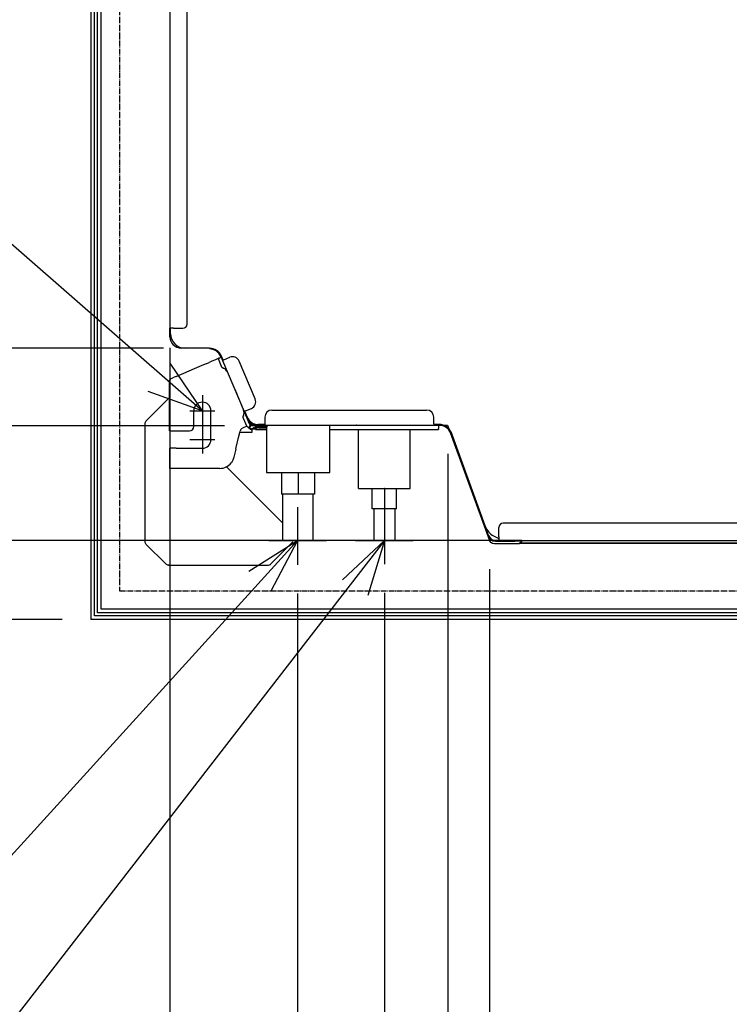
# Model space of a CAD drawing. Extents: x -1108 to 1249, y -1152 to 1110.
# Drawn here: x -524 to -31, y -742 to -58 of the extents above; entities that cross this region are included whole.
import ezdxf

# ---------------------------------------------------------------- set-up
doc = ezdxf.new("R2010")
doc.units = 0
doc.linetypes.add('DASHDOT', pattern=[5.5, 4, -0.6, 0.3, -0.6])
doc.layers.get('0').update_dxf_attribs({"lineweight": 25})
for name, color, linetype, lineweight in [('DETAIL', 5, 'Continuous', 25), ('NOTE', 4, 'Continuous', 25), ('OUTLINE', 3, 'Continuous', 25), ('SERVICESPACE', 2, 'Continuous', 25), ('SIZE', 32, 'Continuous', 25)]:
    doc.layers.add(name, color=color, linetype=linetype, lineweight=lineweight)
doc.styles.add('Simplex w9', font='simplex_.ttf', dxfattribs={"width": 0.9, "bigfont": 'extfont'})
doc.styles.get("Standard").update_dxf_attribs({"font": 'txt.shx', "bigfont": 'extfont'})
doc.dimstyles.get("Standard").update_dxf_attribs({"dimtxt": 0.18, "dimasz": 0.18, "dimexe": 0.18, "dimexo": 0.0625, "dimgap": 0.09, "dimtad": 0, "dimtih": 1, "dimtoh": 1, "dimdec": 4, "dimzin": 0, "dimdsep": 46, "dimtxsty": 'Standard', "dimcen": 0.09, "dimadec": 0, "dimazin": 0, "dimtfac": 1, "dimtdec": 4, "dimtofl": 0, "dimtmove": 0, "dimatfit": 3, "dimfxl": 1, "dimtolj": 1, "dimtzin": 0, "dimarcsym": 0})

# ---------------------------------------------------------------- blocks, each defined once
blk = doc.blocks.new('*D6')
at = {"layer": 'SIZE', "linetype": 'Continuous'}
for p, q in [((-495, 475), (-1015.41, 475)), ((-995.41, 475), (-995.41, -475)), ((-495, -475), (-1015.41, -475))]:
    blk.add_line(p, q, dxfattribs=at)
for centre in [(-995.41, 475), (-995.41, -475)]:
    blk.add_circle(centre, 5, dxfattribs=at)
at = {"layer": 'SIZE', "insert": (-1005.41, -51.62), "char_height": 54.9107, "width": 92.0826, "attachment_point": 7, "rotation": 90, "line_spacing_factor": 0.75, "style": 'Simplex w9'}
blk.add_mtext('{\\fSimplex|b0|i0;950}', dxfattribs=at)
blk = doc.blocks.new('_ORIGIN')
at = {"color": 0, "linetype": 'ByBlock', "lineweight": -2}
blk.add_line((0, 0), (-1, 0), dxfattribs=at)
blk.add_circle((0, 0), 0.5, dxfattribs=at)
blk = doc.blocks.new('*D7')
at = {"layer": 'SIZE', "linetype": 'Continuous'}
for p, q in [((-295.5, 420), (-932.12, 420)), ((-912.12, 420), (-912.12, -420)), ((-193.85, -420), (-932.12, -420))]:
    blk.add_line(p, q, dxfattribs=at)
for centre in [(-912.12, 420), (-912.12, -420)]:
    blk.add_circle(centre, 5, dxfattribs=at)
at = {"layer": 'SIZE', "insert": (-922.12, -41.66), "char_height": 54.9107, "width": 93.82, "attachment_point": 7, "rotation": 90, "line_spacing_factor": 0.75, "style": 'Simplex w9'}
blk.add_mtext('{\\fSimplex|b0|i0;840}', dxfattribs=at)
blk = doc.blocks.new('*D9')
at = {"layer": 'SIZE', "linetype": 'Continuous'}
for p, q in [((-424.59, -286.5), (-843.97, -286.5)), ((-823.97, -286.5), (-823.97, -420)), ((-213.69, -420), (-843.97, -420))]:
    blk.add_line(p, q, dxfattribs=at)
for centre in [(-823.97, -286.5), (-823.97, -420)]:
    blk.add_circle(centre, 5, dxfattribs=at)
at = {"layer": 'SIZE', "insert": (-833.97, -401.42), "char_height": 54.9107, "width": 84.9882, "attachment_point": 7, "rotation": 90, "line_spacing_factor": 0.75, "style": 'Simplex w9'}
blk.add_mtext('{\\fSimplex|b0|i0;133}', dxfattribs=at)
blk = doc.blocks.new('*D10')
at = {"layer": 'SIZE', "linetype": 'Continuous'}
for p, q in [((-383.49, -340.5), (-776.07, -340.5)), ((-756.07, -420), (-756.07, -340.5)), ((-213.85, -420), (-776.07, -420)), ((-756.07, -420), (-756.07, -626.4))]:
    blk.add_line(p, q, dxfattribs=at)
for centre in [(-756.07, -340.5), (-756.07, -420)]:
    blk.add_circle(centre, 5, dxfattribs=at)
at = {"layer": 'SIZE', "insert": (-766.07, -626.4), "char_height": 54.9107, "width": 110.5667, "attachment_point": 7, "rotation": 90, "line_spacing_factor": 0.75, "style": 'Simplex w9'}
blk.add_mtext('{\\fSimplex|b0|i0;79.5}', dxfattribs=at)
blk = doc.blocks.new('*D11')
at = {"layer": 'SIZE', "linetype": 'Continuous'}
for p, q in [((-383.49, -340.5), (-675.6, -340.5)), ((-655.6, -420), (-655.6, -340.5)), ((-351.28, -420), (-675.6, -420)), ((-655.6, -420), (-655.6, -625.49))]:
    blk.add_line(p, q, dxfattribs=at)
for centre in [(-655.6, -340.5), (-655.6, -420)]:
    blk.add_circle(centre, 5, dxfattribs=at)
at = {"layer": 'SIZE', "insert": (-665.6, -625.49), "char_height": 54.9107, "width": 110.5667, "attachment_point": 7, "rotation": 90, "line_spacing_factor": 0.75, "style": 'Simplex w9'}
blk.add_mtext('{\\fSimplex|b0|i0;79.5}', dxfattribs=at)
blk = doc.blocks.new('*D12')
at = {"layer": 'SIZE', "linetype": 'Continuous'}
for p, q in [((-381.99, -340.5), (-572.68, -340.5)), ((-552.68, -420), (-552.68, -340.5)), ((-291, -420), (-572.68, -420)), ((-552.68, -420), (-552.68, -631.88))]:
    blk.add_line(p, q, dxfattribs=at)
for centre in [(-552.68, -340.5), (-552.68, -420)]:
    blk.add_circle(centre, 5, dxfattribs=at)
at = {"layer": 'SIZE', "insert": (-562.68, -631.88), "char_height": 54.9107, "width": 110.5667, "attachment_point": 7, "rotation": 90, "line_spacing_factor": 0.75, "style": 'Simplex w9'}
blk.add_mtext('{\\fSimplex|b0|i0;79.5}', dxfattribs=at)
blk = doc.blocks.new('*D13')
at = {"layer": 'SIZE', "linetype": 'Continuous'}
for p, q in [((-420, -290.57), (-420, -958.05)), ((-227.01, -360), (-227.01, -958.05)), ((-227.01, -938.05), (-420, -938.05))]:
    blk.add_line(p, q, dxfattribs=at)
for centre in [(-420, -938.05), (-227.01, -938.05)]:
    blk.add_circle(centre, 5, dxfattribs=at)
at = {"layer": 'SIZE', "insert": (-371.9, -928.05), "char_height": 54.9107, "width": 84.9882, "attachment_point": 7, "line_spacing_factor": 0.75, "style": 'Simplex w9'}
blk.add_mtext('{\\fSimplex|b0|i0;193}', dxfattribs=at)
blk = doc.blocks.new('*D14')
at = {"layer": 'SIZE', "linetype": 'Continuous'}
for p, q in [((-420, -290.57), (-420, -1063.05)), ((-197.9, -440), (-197.9, -1063.05)), ((-197.9, -1043.05), (-420, -1043.05))]:
    blk.add_line(p, q, dxfattribs=at)
for centre in [(-420, -1043.05), (-197.9, -1043.05)]:
    blk.add_circle(centre, 5, dxfattribs=at)
at = {"layer": 'SIZE', "insert": (-375.35, -1033.05), "char_height": 54.9107, "width": 93.9648, "attachment_point": 7, "line_spacing_factor": 0.75, "style": 'Simplex w9'}
blk.add_mtext('{\\fSimplex|b0|i0;222}', dxfattribs=at)
blk = doc.blocks.new('*D15')
at = {"layer": 'SIZE', "linetype": 'Continuous'}
for p, q in [((-420, -286.32), (-420, -1152.49)), ((420, -287.58), (420, -1152.49)), ((-420, -1132.49), (420, -1132.49))]:
    blk.add_line(p, q, dxfattribs=at)
for centre in [(-420, -1132.49), (420, -1132.49)]:
    blk.add_circle(centre, 5, dxfattribs=at)
at = {"layer": 'SIZE', "insert": (-54.93, -1122.49), "char_height": 54.9107, "width": 93.82, "attachment_point": 7, "line_spacing_factor": 0.75, "style": 'Simplex w9'}
blk.add_mtext('{\\fSimplex|b0|i0;840}', dxfattribs=at)
blk = doc.blocks.new('*D17')
at = {"layer": 'SIZE', "linetype": 'Continuous'}
for p, q in [((-331.28, -457), (-331.28, -850.77)), ((-271, -457), (-271, -850.77)), ((-331.28, -830.77), (-508.72, -830.77)), ((-331.28, -830.77), (-271, -830.77))]:
    blk.add_line(p, q, dxfattribs=at)
for centre in [(-331.28, -830.77), (-271, -830.77)]:
    blk.add_circle(centre, 5, dxfattribs=at)
at = {"layer": 'SIZE', "insert": (-508.72, -820.77), "char_height": 54.9107, "width": 57.6723, "attachment_point": 7, "line_spacing_factor": 0.75, "style": 'Simplex w9'}
blk.add_mtext('{\\fSimplex|b0|i0;60}', dxfattribs=at)
blk = doc.blocks.new('*D18')
at = {"layer": 'SIZE', "linetype": 'Continuous'}
for p, q in [((-271, -456.5), (-271, -850.77)), ((358, -456.5), (358, -850.77)), ((-271, -830.77), (358, -830.77))]:
    blk.add_line(p, q, dxfattribs=at)
for centre in [(-271, -830.77), (358, -830.77)]:
    blk.add_circle(centre, 5, dxfattribs=at)
at = {"layer": 'SIZE', "insert": (-8.11, -820.77), "char_height": 54.9107, "width": 92.0826, "attachment_point": 7, "line_spacing_factor": 0.75, "style": 'Simplex w9'}
blk.add_mtext('{\\fSimplex|b0|i0;628}', dxfattribs=at)

msp = doc.modelspace()

# ---------------------------------------------------------------- linework, layer by layer
at = {"linetype": 'Continuous'}
for p, q in [((-341.55, -420.0002), (-320.45, -420.0002)), ((-278.25, -420.0002), (-263.75, -420.0002))]:
    msp.add_line(p, q, dxfattribs=at)
at = {"layer": 'DETAIL', "color": 5, "linetype": 'Continuous'}
for p, q in [((-475.0001, 474.9999), (-474.9999, -475.0003)), ((-472.4367, -472.4371), (-472.4369, 472.4365)), ((-470.3367, -470.3369), (-470.3367, 470.3365)), ((-467.797, -467.797), (-467.797, 467.7966)), ((-420, 275.4998), (-420, -272.6948)), ((-408, -269.6948), (-408, 263.7511)), ((-417.5, -272.6948), (-420, -272.6948)), ((-420, -278.5002), (-420, -272.6948)), ((-419.5, -276.5002), (-419.5, -272.6948)), ((-417.5, -272.6948), (-411, -272.6948)), ((-409.5001, -286.5002), (-412, -286.5002)), ((-392.5573, -286.5002), (-409.5, -286.5002)), ((-386.5749, -293.7262), (-388.457, -294.5251)), ((-386.5749, -293.7262), (-385.9548, -293.463)), ((-386.5749, -293.7262), (-384.3108, -299.0602)), ((-385.698, -293.3539), (-385.9548, -293.463)), ((-385.698, -293.3539), (-384.4578, -292.8275)), ((-384.733, -292.179), (-383.5609, -294.9405)), ((-383.1006, -294.7452), (-384.2728, -291.9836)), ((-382.6404, -294.5498), (-378.4981, -292.7915)), ((-415.7027, -306.0902), (-397.5775, -298.3965)), ((-397.5775, -298.3965), (-394.5833, -297.1255)), ((-394.5833, -297.1255), (-394.3265, -297.0165)), ((-394.3265, -297.0165), (-392.8294, -296.3811)), ((-390.8093, -295.5235), (-392.8294, -296.3811)), ((-388.457, -294.5251), (-390.8093, -295.5235)), ((-384.3344, -299.0045), (-384.1886, -299.3029)), ((-384.2276, -299.2356), (-384.3108, -299.0602)), ((-384.1387, -299.389), (-384.2276, -299.2356)), ((-384.0257, -299.5521), (-384.1387, -299.389)), ((-383.9536, -299.6423), (-384.0257, -299.5521)), ((-384.0257, -299.5521), (-383.9536, -299.6423)), ((-383.8289, -299.7789), (-383.9536, -299.6423)), ((-383.9536, -299.6423), (-383.8289, -299.7789)), ((-383.6649, -299.9299), (-383.8289, -299.7789)), ((-383.8289, -299.7789), (-383.6649, -299.9299)), ((-383.4005, -300.1194), (-383.6649, -299.9299)), ((-382.6404, -294.5498), (-383.5609, -294.9405)), ((-383.5609, -294.9405), (-368.4708, -330.4906)), ((-383.35, -300.1497), (-383.4005, -300.1194)), ((-383.3809, -300.2023), (-383.0552, -300.294)), ((-383.0552, -300.294), (-383.35, -300.1497)), ((-382.6894, -300.4418), (-383.0552, -300.294)), ((-382.6894, -300.4418), (-383.015, -300.3502)), ((-382.5016, -300.5226), (-382.6894, -300.4418)), ((-381.8904, -300.8599), (-382.5016, -300.5226)), ((-381.4002, -301.2304), (-381.8904, -300.8599)), ((-360.7591, -321.7854), (-371.9419, -295.4404)), ((-419.5365, -307.8665), (-419.411, -307.7736)), ((-419.411, -307.7736), (-419.1805, -307.6203)), ((-419.1805, -307.6203), (-418.5065, -307.2531)), ((-418.5065, -307.2531), (-418.1905, -307.1073)), ((-418.1905, -307.1073), (-417.0044, -306.6427)), ((-415.7027, -306.0902), (-417.0044, -306.6427)), ((-381.1884, -301.4259), (-381.4002, -301.2304)), ((-380.6102, -302.118), (-381.1884, -301.4259)), ((-380.5428, -302.2199), (-380.6102, -302.118)), ((-380.1782, -302.9095), (-380.5428, -302.2199)), ((-420.3027, -309.0964), (-420.256, -308.7866)), ((-420.3027, -344.0002), (-420.3027, -309.0964)), ((-420.256, -308.7866), (-420.1176, -308.482)), ((-420.1176, -308.482), (-420.0765, -308.4181)), ((-420.0765, -308.4181), (-419.888, -308.183)), ((-419.888, -308.183), (-419.6458, -307.9544)), ((-419.6458, -307.9544), (-419.5365, -307.8665)), ((-436.4106, -336.9014), (-420.3027, -320.7935)), ((-375.0199, -315.0617), (-368.8315, -329.6408)), ((-403.5027, -341.0002), (-403.5027, -330.0002)), ((-391.5027, -350.0002), (-391.5027, -330.0002)), ((-369.1132, -334.5015), (-369.1003, -334.1201)), ((-369.1065, -334.5978), (-369.1132, -334.5015)), ((-369.0573, -334.9053), (-369.1065, -334.5978)), ((-369.1003, -334.1201), (-369.0364, -333.789)), ((-369.1003, -334.1201), (-369.0364, -333.789)), ((-368.9998, -335.1107), (-369.0573, -334.9053)), ((-369.0364, -333.789), (-369.0281, -333.7587)), ((-369.0281, -333.7587), (-368.9953, -333.6532)), ((-368.9953, -333.6532), (-369.0281, -333.7587)), ((-368.9332, -335.2875), (-368.9998, -335.1107)), ((-368.9953, -333.6532), (-368.9486, -333.5272)), ((-368.9486, -333.5272), (-368.9953, -333.6532)), ((-368.8007, -333.1613), (-368.9486, -333.5272)), ((-368.7281, -329.8842), (-368.709, -329.9622)), ((-367.5503, -330.0998), (-368.4708, -330.4906)), ((-368.4708, -330.4906), (-365.8565, -336.6493)), ((-366.1722, -334.6261), (-368.0105, -330.2952)), ((-366.531, -333.7807), (-368.0105, -330.2952)), ((-367.5503, -330.0998), (-363.408, -328.3415)), ((-365.3963, -336.4539), (-366.1721, -334.6261)), ((-354.1032, -334.5002), (-354.1032, -339.0002)), ((-349.1032, -329.5002), (-241.6642, -329.5002)), ((-236.6642, -339.0002), (-236.6642, -334.5002)), ((-437.2891, -339.0224), (-437.2315, -338.4372)), ((-437.2891, -420.8259), (-437.2891, -339.0224)), ((-437.2315, -338.4372), (-436.7837, -337.356)), ((-436.7837, -337.356), (-436.4106, -336.9014)), ((-370.1406, -342.3563), (-369.4829, -341.9721)), ((-366.6129, -340.7539), (-369.4829, -341.9721)), ((-368.063, -337.3376), (-368.9332, -335.2875)), ((-366.6129, -340.7539), (-368.063, -337.3376)), ((-366.3284, -335.5377), (-366.0519, -336.189)), ((-366.0519, -336.189), (-365.4658, -337.5698)), ((-364.93, -338.8322), (-365.4658, -337.5698)), ((-365.2997, -341.8033), (-364.8923, -341.9893)), ((-364.9738, -341.4902), (-364.9738, -341.5276)), ((-364.4838, -341.4902), (-364.4838, -341.5449)), ((-363.7337, -340.0221), (-363.838, -339.9924)), ((-363.4938, -340.5002), (-363.4938, -340.0002)), ((-361.6418, -340.0002), (-363.4938, -340.0002)), ((-360.4938, -340.5002), (-363.4938, -340.5002)), ((-362.9688, -342.3849), (-361.2367, -341.3849)), ((-362.7238, -342.8093), (-360.9917, -341.8093)), ((-360.7938, -340.0002), (-361.6418, -340.0002)), ((-360.9917, -341.8093), (-361.2367, -341.3849)), ((-360.7938, -339.5002), (-358.8082, -339.5002)), ((-360.7938, -340.0002), (-354.1032, -340.0002)), ((-360.4938, -340.5002), (-354.8998, -340.5002)), ((-360.4938, -340.5002), (-360.4938, -341.4902)), ((-360.4938, -341.5176), (-360.4938, -341.4902)), ((-360.4938, -341.5176), (-360.4938, -342.1539)), ((-354.1032, -339.5002), (-358.8081, -339.5002)), ((-354.1548, -341.3663), (-358.4938, -341.3663)), ((-358.4938, -341.7993), (-352.999, -341.7993)), ((-354.8998, -340.5002), (-351.8998, -340.5002)), ((-353.4186, -341.3559), (-354.1548, -341.3663)), ((-354.1032, -339.0002), (-354.1032, -340.0002)), ((-354.1032, -340.0002), (-227.0143, -340.0002)), ((-352.999, -341.3559), (-353.4186, -341.3559)), ((-352.9989, -340.5002), (-352.999, -342.6554)), ((-308.999, -342.6545), (-308.9989, -340.5002)), ((-290.2278, -340.0018), (-290.314, -340.0002)), ((-290.1859, -340.003), (-290.2278, -340.0018)), ((-290.1638, -340.003), (-290.1859, -340.003)), ((-236.6642, -339.0002), (-236.6642, -340.0002)), ((-231.8457, -339.5002), (-236.6642, -339.5002)), ((-232.9661, -340.0002), (-236.6642, -340.0002)), ((-233.4604, -340.0002), (-233.4604, -340.5002)), ((-233.4604, -340.5002), (-233.4604, -341.4902)), ((-233.4604, -341.5176), (-233.4604, -341.4902)), ((-233.4604, -341.5176), (-233.4604, -342.1539)), ((-227.0143, -340.0002), (-197.8967, -420.0002)), ((-420.3027, -344.0002), (-415.7027, -344.0002)), ((-415.7027, -344.0002), (-406.5027, -344.0002)), ((-373.9237, -355.4437), (-372.2973, -348.56)), ((-372.2973, -348.56), (-371.2303, -344.0438)), ((-371.4169, -344.8335), (-362.8128, -344.8335)), ((-370.6942, -342.9118), (-370.4315, -342.6117)), ((-370.4315, -342.6117), (-370.2017, -342.4046)), ((-370.2017, -342.4046), (-370.1406, -342.3563)), ((-364.0432, -342.3566), (-363.2046, -342.4772)), ((-362.9988, -342.4022), (-362.9688, -342.3849)), ((-362.8128, -343.1338), (-362.8128, -342.8449)), ((-362.8128, -344.8335), (-362.8128, -343.1338)), ((-362.7238, -342.8093), (-362.7388, -342.8179)), ((-362.2461, -342.5335), (-360.4938, -342.5335)), ((-360.4938, -342.1539), (-360.4938, -342.3663)), ((-360.4938, -342.8079), (-360.4938, -342.3663)), ((-360.4938, -342.8079), (-360.4938, -343.0076)), ((-360.4938, -343.0076), (-352.999, -343.0076)), ((-352.999, -342.6554), (-353, -372.9269)), ((-309, -372.9283), (-308.999, -342.6545)), ((-308.999, -343.0076), (-253, -343.0076)), ((-289, -384.0406), (-289, -343.0002)), ((-253, -343.0076), (-233.4604, -343.0076)), ((-253, -384.0406), (-253, -343.0076)), ((-233.4604, -342.1539), (-233.4604, -342.3663)), ((-233.4604, -342.8079), (-233.4604, -342.3663)), ((-233.4604, -342.8079), (-233.4604, -343.0076)), ((-224.892, -344.3693), (-201.1388, -409.6305)), ((-374.2027, -356.6248), (-373.9237, -355.4437)), ((-201.1389, -409.6303), (-221.9028, -352.582)), ((-415.7027, -356.0002), (-420.3027, -356.0002)), ((-420.3027, -356.0002), (-420.3027, -370.0002)), ((-415.7027, -356.0002), (-397.5027, -356.0002)), ((-375.5434, -362.2995), (-376.2272, -364.2581)), ((-374.2027, -356.6248), (-375.5434, -362.2995)), ((-346.329, -403.2412), (-380.7411, -368.829)), ((-341.55, -408.0201), (-380.7411, -368.829)), ((-376.7538, -365.233), (-377.4554, -366.2329)), ((-376.2799, -364.3683), (-376.7538, -365.233)), ((-376.2272, -364.2581), (-376.2799, -364.3683)), ((-415.7027, -370.0002), (-420.3027, -370.0002)), ((-385.2755, -370.0002), (-415.7027, -370.0002)), ((-353, -372.9269), (-331, -372.9276)), ((-342.5181, -372.9276), (-331, -372.9276)), ((-342.5181, -372.9276), (-342.5181, -387.9276)), ((-331, -372.9276), (-309, -372.9283)), ((-330.9819, -372.9276), (-330.9819, -387.9276)), ((-319.4819, -372.9276), (-319.4819, -387.9276)), ((-330.9819, -387.9276), (-342.5181, -387.9276)), ((-341.55, -420.0002), (-341.55, -387.9276)), ((-319.4819, -387.9276), (-330.9819, -387.9276)), ((-320.45, -420.0002), (-320.45, -387.9276)), ((-289, -384.0406), (-271.1, -384.0406)), ((-279.5, -398.0406), (-279.5, -384.0406)), ((-271, -384.0406), (-271.1, -384.0406)), ((-271, -384.0406), (-271, -398.0406)), ((-270.9, -384.0406), (-271, -384.0406)), ((-270.9, -384.0406), (-253, -384.0406)), ((-262.5, -398.0406), (-262.5, -384.0406)), ((-271, -398.0406), (-279.5, -398.0406)), ((-278.25, -398.0406), (-278.25, -420.0002)), ((-262.5, -398.0406), (-271, -398.0406)), ((-263.75, -398.0406), (-263.75, -420.0002)), ((-198.562, -416.7103), (-201.1389, -409.6303)), ((263.7511, -407.9998), (-188.4451, -407.9997)), ((-199.0319, -416.8814), (-197.8213, -420.2073)), ((-196.083, -416.4705), (-191.4451, -418.7799)), ((-191.4449, -417.4997), (-191.4451, -410.9997)), ((-437.2315, -421.4111), (-437.2891, -420.8259)), ((-436.7837, -422.4923), (-437.2315, -421.4111)), ((-436.4106, -422.9469), (-436.7837, -422.4923)), ((-422.9465, -436.411), (-436.4106, -422.9469)), ((-349.8005, -436.3068), (-334.5654, -421.0717)), ((-341.55, -420.0002), (-320.45, -420.0002)), ((-278.25, -420.0002), (-263.75, -420.0002)), ((-180.4449, -420.0002), (-197.8967, -420.0002)), ((-197.766, -420.3496), (-197.8213, -420.2073)), ((-197.0072, -421.4851), (-197.766, -420.3496)), ((-195.8718, -422.2438), (-197.0072, -421.4851)), ((-194.5324, -422.5102), (-195.8718, -422.2438)), ((-177.2378, -422.5102), (-194.5324, -422.5102)), ((-193.8636, -420.5002), (-180.4449, -420.5002)), ((-191.4449, -417.4997), (-191.4449, -419.9998)), ((-191.4449, -419.9998), (273.0538, -419.9998)), ((-175.4449, -420.0002), (-180.4449, -420.0002)), ((-175.4449, -420.5002), (-180.4449, -420.5002)), ((-175.4449, -420.7173), (-177.2378, -422.5102)), ((-176.7306, -422.0031), (274.4645, -422.0003)), ((276.3285, -422.0003), (-176.7306, -422.0031)), ((-175.4449, -420.0002), (-175.4449, -420.5002)), ((-175.4449, -420.7173), (-175.4449, -420.5002)), ((-422.4919, -436.784), (-422.9465, -436.411)), ((-421.4107, -437.2319), (-422.4919, -436.784)), ((-420.8255, -437.2895), (-421.4107, -437.2319)), ((-420.9594, -437.2763), (-352.0311, -437.2763)), ((-352.0311, -437.2763), (-351.7267, -437.2618)), ((-351.7267, -437.2618), (-351.5063, -437.2325)), ((-351.5063, -437.2325), (-351.4395, -437.2204)), ((-351.4395, -437.2204), (-350.8931, -437.0605)), ((-350.8931, -437.0605), (-350.7758, -437.0107)), ((-350.7758, -437.0107), (-350.3765, -436.7926)), ((-350.3765, -436.7926), (-350.2179, -436.6819)), ((-350.2179, -436.6819), (-349.9047, -436.4109)), ((-349.8005, -436.3068), (-349.9047, -436.4109)), ((470.3367, -470.3369), (-470.3367, -470.3369)), ((467.797, -467.797), (-467.797, -467.797))]:
    msp.add_line(p, q, dxfattribs=at)
at = {"layer": 'DETAIL', "color": 5}
for p, q in [((475.0001, -475.0001), (-474.9999, -475.0003)), ((472.4369, -472.4369), (-472.4367, -472.4371))]:
    msp.add_line(p, q, dxfattribs=at)
at = {"layer": 'DETAIL', "color": 5, "linetype": 'Continuous'}
for centre, radius, start, end in [((-411, -269.6948), 3, 270.0000576, 0.0000576), ((-412, -278.5002), 8, 180, 270), ((-409.5, -276.5002), 10, 180, 270), ((-392.5573, -295.5002), 9, 23, 90), ((-392.5573, -295.5002), 8.5, 23, 90), ((-376.5444, -297.394), 5, 23, 113), ((-397.5027, -330.0002), 6, 0, 180), ((-365.3616, -323.739), 5, 293, 23), ((-373.0658, -331.4382), 4.6, 338, 23), ((-358.8081, -331.5002), 8, 203, 270), ((-349.1032, -334.5002), 5, 90, 180), ((-241.6642, -334.5002), 5, 0, 90), ((-406.5027, -341.0002), 3, 270, 0), ((-362.8128, -337.9335), 4.6, 202.999881, 237.2725589), ((-360.7938, -334.5002), 5.5, 203, 270), ((-360.7938, -334.5002), 5, 203, 270), ((-363.4888, -341.4852), 1.485, 90.1925896, 180.1932391), ((-363.4838, -341.5276), 1.49, 180, 300), ((-362.8128, -337.9335), 2.3, 202.9997514, 243.5294052), ((-363.4938, -341.4902), 0.99, 90, 180), ((-363.4938, -341.5449), 0.99, 180, 300), ((-232.9661, -348.5002), 9, 20, 90), ((-232.9661, -348.5002), 8.5, 20, 90), ((-368.3107, -344.7336), 3, 142.6065851, 166.7070512), ((-397.5027, -350.0002), 6, 270, 0), ((-385.2755, -360.0002), 10, 270, 321.4449439), ((-187.0434, -404.5003), 15, 199.9999541, 232.9411368), ((-188.4451, -410.9997), 3, 90, 180), ((-193.8635, -415.0002), 5.5, 200.0000689, 269.9998595), ((-193.8636, -415.0002), 5, 200, 270)]:
    msp.add_arc(centre, radius, start, end, dxfattribs=at)
for points, knots in [([(-358.4938, -341.3663), (-358.6669, -341.3726), (-359.0043, -341.3851), (-359.4809, -341.4846), (-359.8956, -341.6369), (-360.2161, -341.8387), (-360.4455, -342.0822), (-360.4785, -342.2767), (-360.4938, -342.3663)], [0, 0, 0, 0, 0.51875825, 1.01135666, 1.4550094, 1.83436925, 2.14756001, 2.41520067, 2.41520067, 2.41520067, 2.41520067]), ([(-358.4938, -341.7993), (-358.6669, -341.8057), (-359.0043, -341.8181), (-359.481, -341.9176), (-359.8956, -342.07), (-360.2165, -342.2717), (-360.4472, -342.518), (-360.4789, -342.7157), (-360.4938, -342.8079)], [0, 0, 0, 0, 0.51875825, 1.01135666, 1.4550094, 1.83436925, 2.1483944, 2.42336979, 2.42336979, 2.42336979, 2.42336979])]:
    msp.add_open_spline(points, degree=3, knots=knots, dxfattribs=at)
at = {"layer": 'NOTE', "linetype": 'Continuous'}
for p, q in [((-397.5027, -330.0002), (-593.6328, -158.6714)), ((-397.3043, -319.0851), (-397.3043, -359.6143)), ((-406.0998, -330.0002), (-388.9056, -330.0002)), ((-406.0998, -350.0002), (-388.9056, -350.0002)), ((-271, -396.5002), (-271, -436.5002)), ((-331.2772, -397.0002), (-331.2772, -437.0002)), ((-271, -420.0002), (-677.4042, -944.7095)), ((-331.2772, -420.0002), (-676.8393, -799.8762)), ((-351.2772, -420.0002), (-311.2772, -420.0002)), ((-291, -420.0002), (-251, -420.0002))]:
    msp.add_line(p, q, dxfattribs=at)
for points in [[(-420.0027, -296.9283), (-397.5027, -330.0002), (-435.175, -316.5541)], [(-365.1283, -441.31), (-331.2772, -420.0002), (-349.9383, -455.3805)], [(-300.0342, -447.5142), (-271, -420.0002), (-282.3874, -458.3451)]]:
    msp.add_lwpolyline(points, dxfattribs=at)
at = {"layer": 'OUTLINE', "color": 3, "linetype": 'Continuous'}
msp.add_line((-475.0001, 474.9999), (-474.9999, -475.0003), dxfattribs=at)
at = {"layer": 'OUTLINE', "color": 3}
msp.add_line((475.0001, -475.0001), (-474.9999, -475.0003), dxfattribs=at)
at = {"layer": 'SERVICESPACE', "linetype": 'DASHDOT'}
for p, q in [((-455, 454.9998), (-455, -455.0002)), ((-455, -455.0002), (455, -455.0002))]:
    msp.add_line(p, q, dxfattribs=at)

# ---------------------------------------------------------------- dimensions: what is measured, and where the dimension line sits
at = {"layer": 'SIZE', "linetype": 'Continuous'}
for base, p1, p2, angle, picture, middle in [((-995.4129, -475.0003), (-475.0001, 474.9999), (-474.9999, -475.0003), 90, '*D6', (-1043.526, -0.0002)), ((-912.1164, -419.9998), (-275.5, 419.9998), (-173.8515, -419.9998), 90, '*D7', (-960.2294, 9.9593)), ((-756.066, -340.5002), (-193.8515, -419.9998), (-363.4938, -340.5002), 270, '*D10', (-804.1791, -566.2172)), ((-655.5981, -340.5002), (-331.2772, -419.9998), (-363.4938, -340.5002), 270, '*D11', (-703.7111, -565.3043)), ((-552.683, -340.5002), (-271, -419.9998), (-361.9938, -340.5002), 270, '*D12', (-600.796, -571.6945))]:
    dim = msp.add_linear_dim(base=base, p1=p1, p2=p2, angle=angle, dimstyle='Standard', override={"dimtxt": 54.910671, "dimasz": 10, "dimexe": 20, "dimexo": 20, "dimgap": 10, "dimtad": 1, "dimtih": 0, "dimtoh": 0, "dimdec": 3, "dimzin": 8, "dimtxsty": 'Simplex w9', "dimblk": 'ORIGIN', "dimtdec": 3, "dimtix": 1, "dimtofl": 1, "dimatfit": 1, "dimtzin": 1}, dxfattribs=at)
    dim.commit()
    dim.dimension.update_dxf_attribs({"geometry": picture, "text_midpoint": middle})
for base, p1, p2, override, picture, middle in [((420, -1132.4858), (-420, -266.318), (420, -267.5773), {"dimtxt": 54.910671, "dimasz": 10, "dimexe": 20, "dimexo": 20, "dimgap": 10, "dimtad": 1, "dimtih": 0, "dimtoh": 0, "dimdec": 3, "dimzin": 8, "dimtxsty": 'Simplex w9', "dimblk": 'ORIGIN', "dimtdec": 3, "dimtix": 1, "dimtofl": 1, "dimatfit": 1, "dimtzin": 1}, '*D15', (-3.3133, -1084.3727)), ((-420, -938.0522), (-227.0143, -340.0002), (-420, -270.5724), {"dimtxt": 54.910671, "dimasz": 10, "dimexe": 20, "dimexo": 20, "dimgap": 10, "dimtad": 1, "dimtih": 0, "dimtoh": 0, "dimdec": 0, "dimzin": 8, "dimtxsty": 'Simplex w9', "dimblk": 'ORIGIN', "dimtdec": 3, "dimtix": 1, "dimtofl": 1, "dimatfit": 1, "dimtzin": 1}, '*D13', (-323.7374, -889.9392)), ((-420, -1043.0522), (-197.8967, -420.0002), (-420, -270.5724), {"dimtxt": 54.910671, "dimasz": 10, "dimexe": 20, "dimexo": 20, "dimgap": 10, "dimtad": 1, "dimtih": 0, "dimtoh": 0, "dimdec": 0, "dimzin": 8, "dimtxsty": 'Simplex w9', "dimblk": 'ORIGIN', "dimtdec": 3, "dimtix": 1, "dimtofl": 1, "dimatfit": 1, "dimtzin": 1}, '*D14', (-323.7374, -994.9392)), ((-271, -830.7722), (-331.2772, -437.0002), (-271, -437.0002), {"dimtxt": 54.910671, "dimasz": 10, "dimexe": 20, "dimexo": 20, "dimgap": 10, "dimtad": 1, "dimtih": 0, "dimtoh": 0, "dimdec": 0, "dimzin": 8, "dimtxsty": 'Simplex w9', "dimblk": 'ORIGIN', "dimtdec": 3, "dimtix": 1, "dimtofl": 1, "dimatfit": 1, "dimtzin": 1}, '*D17', (-474.3102, -782.6592))]:
    dim = msp.add_linear_dim(base=base, p1=p1, p2=p2, dimstyle='Standard', override=override, dxfattribs=at)
    dim.commit()
    dim.dimension.update_dxf_attribs({"geometry": picture, "text_midpoint": middle})
dim = msp.add_linear_dim(base=(-823.974, -420.0002), p1=(-404.588, -286.5002), p2=(-193.6914, -420.0002), angle=90, text='133', dimstyle='Standard', override={"dimtxt": 54.910671, "dimasz": 10, "dimexe": 20, "dimexo": 20, "dimgap": 10, "dimtad": 1, "dimtih": 0, "dimtoh": 0, "dimdec": 0, "dimzin": 8, "dimtxsty": 'Simplex w9', "dimblk": 'ORIGIN', "dimtfac": 0.5, "dimtdec": 2, "dimtix": 1, "dimtofl": 1, "dimatfit": 1, "dimtolj": 0, "dimtzin": 1}, dxfattribs=at)
dim.commit()
dim.dimension.update_dxf_attribs({"geometry": '*D9', "text_midpoint": (-872.087, -353.2502)})
dim = msp.add_linear_dim(base=(358.0016, -830.7722), p1=(-271, -436.5002), p2=(358.0016, -436.5002), text='628', dimstyle='Standard', override={"dimtxt": 54.910671, "dimasz": 10, "dimexe": 20, "dimexo": 20, "dimgap": 10, "dimtad": 1, "dimtih": 0, "dimtoh": 0, "dimdec": 0, "dimzin": 8, "dimtxsty": 'Simplex w9', "dimblk": 'ORIGIN', "dimtfac": 0.5, "dimtdec": 2, "dimtix": 1, "dimtofl": 1, "dimatfit": 1, "dimtolj": 0, "dimtzin": 1}, dxfattribs=at)
dim.commit()
dim.dimension.update_dxf_attribs({"geometry": '*D18', "text_midpoint": (43.5008, -782.6592)})

doc.saveas('drawing.dxf')
